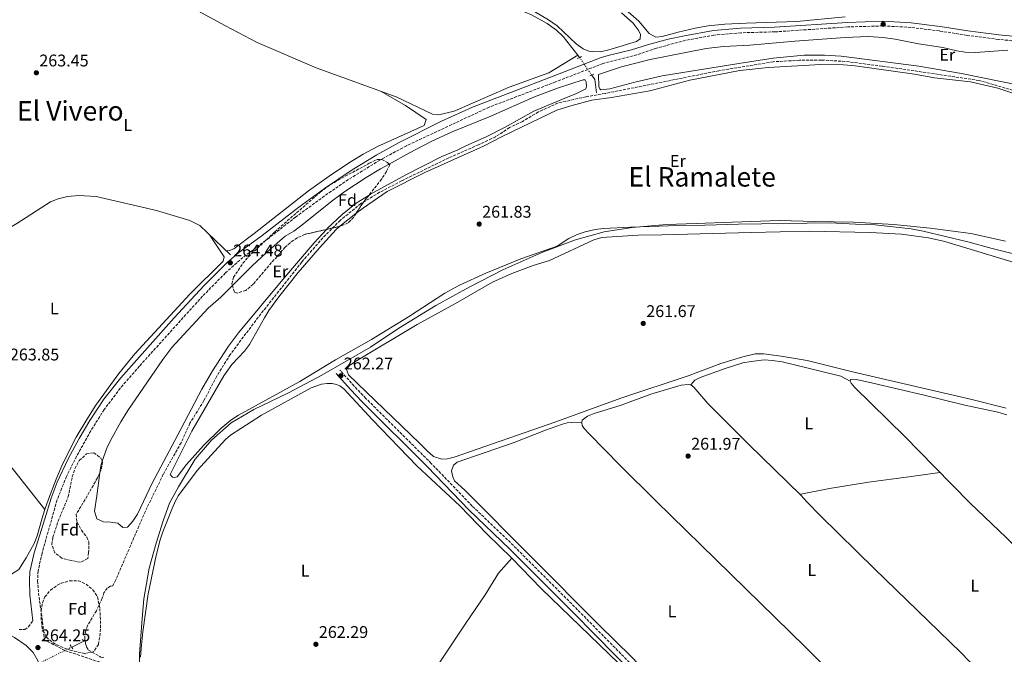
# Model space of a CAD drawing. Units: metres. Extents: x 608379 to 611856, y 4669124 to 4671490.
# Drawn here: x 610875 to 611457, y 4670587 to 4670962 of the extents above; entities that cross this region are included whole.
import ezdxf
from ezdxf.enums import TextEntityAlignment as Align

# ---------------------------------------------------------------- set-up
doc = ezdxf.new("R2010")
doc.units = ezdxf.units.M
doc.header["$MEASUREMENT"] = 0
for name, pattern in [('DGN Style 2', [1.7399219301090239, 1.043953158065414, -0.6959687720436097]), ('DGN Style 3', [2.435890702152634, 1.739921930109024, -0.6959687720436097]), ('DGN Style 5', [1.217945351076317, 0.5219765790327072, -0.6959687720436097])]:
    doc.linetypes.add(name, pattern=pattern)
for name, color, linetype, lineweight in [('Acequia sin especificar', 4, 'Continuous', 0), ('Acequia sin especificar no vista', 4, 'DGN Style 5', 0), ('Camino', 7, 'DGN Style 3', 0), ('Cota de punto acotado terreno', 7, 'Continuous', 0), ('Etiqueta de uso rústico', 92, 'Continuous', 0), ('Etiqueta de zona arbolada', 92, 'Continuous', 0), ('Límite de municipio', 7, 'Continuous', 0), ('Línea de cambio de uso (parcela vista)', 92, 'Continuous', 0), ('Margen derecho', 7, 'Continuous', 0), ('Pontón-alcantarilla (pasos de agua)', 1, 'DGN Style 2', 0), ('Punto acotado terreno (símbolo)', 7, 'Continuous', 0), ('Texto de Área (paraje) menor', 7, 'Continuous', 0), ('Vaguada', 142, 'DGN Style 3', 13), ('Zona arbolada', 92, 'DGN Style 3', 0)]:
    doc.layers.add(name, color=color, linetype=linetype, lineweight=lineweight)
doc.styles.add('Style-Arial', font='arial.ttf')

# ---------------------------------------------------------------- blocks, each defined once
blk = doc.blocks.new('5PATER')
at = {"layer": 'Punto acotado terreno (símbolo)', "linetype": 'Continuous', "lineweight": 0}
h = blk.add_hatch(color=51, dxfattribs=at)
edge = h.paths.add_edge_path()
edge.add_ellipse((0, 0), major_axis=(-0.1095731443231308, -0.1110710700762829), ratio=0.9994222409660317, start_angle=0, end_angle=360)

msp = doc.modelspace()

# ---------------------------------------------------------------- linework, layer by layer
at = {"layer": 'Acequia sin especificar', "color": 4, "linetype": 'Continuous', "lineweight": 0, "extrusion": (-0.4554412362476031, -0.380574185349144, 0.8048208308506252), "elevation": -2055796.116790508, "flags": 128}
msp.add_lwpolyline([(-3192372.356519828, 2788138.920604835), (-3192371.794455667, 2788138.903756142), (-3192370.713951176, 2788138.78581529)], dxfattribs=at)
at = {"layer": 'Acequia sin especificar', "color": 4, "linetype": 'Continuous', "lineweight": 0, "extrusion": (0.1255726994715297, 0.01466895462539815, 0.9919759669052627), "elevation": 145529.1179406871, "flags": 128}
msp.add_lwpolyline([(4568463.905212268, -1139788.272302539), (4568460.963266049, -1139789.854248314), (4568453.120294672, -1139789.854248314)], dxfattribs=at)
at = {"layer": 'Acequia sin especificar', "color": 4, "linetype": 'Continuous', "lineweight": 0, "extrusion": (-0.005098054751907509, -0.002545780207136398, 0.9999837642886427), "elevation": -14742.82507114301, "flags": 128}
msp.add_lwpolyline([(610907.3865108525, 4670572.42301487), (610899.5363579611, 4670568.503002168)], dxfattribs=at)
at = {"layer": 'Acequia sin especificar', "color": 4, "linetype": 'Continuous', "lineweight": 0}
for points in [[(611225.3099999996, 4671053.449999999, 263.679999999993), (611226.5099999999, 4671052.27, 263.6999999999971), (611225.0599999996, 4671050.699999999, 263.8300000000018), (611214.7599999999, 4671042.66, 263.8300000000018), (611200.4699999997, 4671033.449999999, 263.7599999999948), (611196.8499999996, 4671032.220000001, 263.7599999999948), (611190.1100000005, 4671029.27, 263.5099999999948), (611180.2800000003, 4671029.26, 263.1399999999995), (611179.4600000001, 4671026.58, 263.1399999999995), (611176.9699999997, 4671023.189999999, 263.1399999999995), (611170.1500000004, 4671017.970000001, 263.1399999999995), (611161.6900000004, 4671012.08, 263.0800000000018), (611158.1900000004, 4671007.83, 263.0800000000018), (611155.0999999996, 4671001.49, 263.0800000000018), (611141.0599999996, 4670979.430000001, 263.0800000000018), (611151.6200000001, 4670975.630000001, 263.0200000000041), (611177.79, 4670964.439999999, 263.1399999999995), (611187.1200000001, 4670959.350000001, 263.0200000000041), (611192.75, 4670955.42, 262.8899999999995), (611196.5499999998, 4670951.529999999, 262.8899999999995), (611205.3499999996, 4670940.539999999, 262.6600000000035)], [(610840.8099999996, 4670997.180000001, 263.5899999999965), (610850.1799999997, 4670995.24, 263.3699999999953), (610866.9699999997, 4670994.82, 263.3699999999953), (610881.5800000001, 4670995.460000001, 263.179999999993), (610888.5199999996, 4670995.24, 263.179999999993), (610893.8200000003, 4670994.59, 263.179999999993), (610912.5899999999, 4670989.52, 263.179999999993), (610925.0800000001, 4670986.560000001, 263.179999999993), (610949.29, 4670981.730000001, 263.1199999999953), (610955.0800000001, 4670979.640000001, 263.0599999999977), (610966.4400000004, 4670974.57, 263.0599999999977), (610996.9500000002, 4670957.980000001, 263.0599999999977), (611015.8300000001, 4670948.100000001, 263.1199999999953), (611050.5300000003, 4670933.17, 263.179999999993), (611097.9699999997, 4670915.890000001, 263.25), (611119.4600000001, 4670905.710000001, 263.5599999999977), (611123.1399999997, 4670905.350000001, 263.4900000000052), (611132.1200000001, 4670907.5, 263.3699999999953), (611164.6399999997, 4670921.609999999, 263.1199999999953), (611188.1299999999, 4670930.109999999, 263.179999999993), (611205.3499999996, 4670940.539999999, 262.6600000000035)], [(610772.9000000004, 4670799.08, 264.1100000000006), (610778.6100000005, 4670798.980000001, 264.1100000000006), (610781.3099999996, 4670800.189999999, 264.1100000000006), (610787.6100000005, 4670805.58, 263.9900000000052), (610791.7599999999, 4670806.57, 263.9900000000052), (610796.4600000001, 4670808.430000001, 263.9900000000052), (610828.0099999999, 4670824.07, 263.8000000000029), (610843.0700000003, 4670829.310000001, 263.4900000000052), (610855.6100000005, 4670834.91, 263.3699999999953), (610866.3799999999, 4670837.529999999, 263.25), (610869.2999999998, 4670838.67, 263.25), (610873.7100000001, 4670841.109999999, 263.1199999999953), (610893.5, 4670853.949999999, 263), (610898.1600000003, 4670855.689999999, 262.9400000000023), (610903.6900000004, 4670857.050000001, 262.8699999999953), (610910.2999999998, 4670857.600000001, 262.8699999999953), (610920.4900000002, 4670857.07, 262.8699999999953), (610956.2599999999, 4670848.9, 262.8699999999953), (610975.8799999999, 4670842.980000001, 263), (610981.8099999996, 4670839.869999999, 263), (610999.9900000002, 4670822.58, 263.1199999999953)]]:
    msp.add_polyline3d(points, dxfattribs=at)
at = {"layer": 'Acequia sin especificar no vista', "color": 4, "linetype": 'DGN Style 5', "lineweight": 0, "extrusion": (0.03297130368133801, -0.04768157764232571, 0.9983182660289713), "elevation": -202303.3430052316, "flags": 128}
msp.add_lwpolyline([(3159341.024219055, 3488392.751421065), (3159341.024219055, 3488380.158923298)], dxfattribs=at)
at = {"layer": 'Acequia sin especificar no vista', "color": 4, "linetype": 'DGN Style 5', "lineweight": 0, "extrusion": (-0.005347495945045903, -0.002669987427048503, 0.9999821375675955), "elevation": -15475.33176469046, "flags": 128}
msp.add_lwpolyline([(610898.8057946527, 4670566.228931434), (610870.3651852623, 4670552.028880818)], dxfattribs=at)
at = {"layer": 'Camino', "color": 7, "linetype": 'DGN Style 3', "lineweight": 0}
for points in [[(611500.5799999973, 4670945.32, 264.0899999999965), (611453.8900000011, 4670949.910000001, 263.7200000000012), (611435.4200000018, 4670952.280000003, 263.6600000000035), (611418.9699999986, 4670954.910000001, 263.9700000000011), (611402.1099999986, 4670957.030000002, 264.2100000000065), (611385.4499999997, 4670957.890000001, 264.2100000000065), (611364.7800000011, 4670957.289999999, 264.3399999999966), (611321.7299999993, 4670954.359999999, 264.4600000000063), (611301.5799999969, 4670953.840000001, 264.5200000000041), (611285.7499999995, 4670952.399999999, 264.7100000000065), (611268.9500000001, 4670949.390000001, 264.8300000000019), (611251.6899999998, 4670944.719999999, 264.8999999999943), (611238.0599999975, 4670940.160000001, 264.7100000000065), (611220.2699999999, 4670935.7, 264.7700000000041), (611191.9999999994, 4670924.77, 264.3399999999966), (611152.800000001, 4670909.859999999, 264.3999999999942), (611103.9699999989, 4670887.080000003, 264.1499999999943), (611088.3200000004, 4670878.610000002, 264.2100000000065), (611069.6400000011, 4670867.070000002, 264.2799999999988), (611053.5599999989, 4670855.989999999, 264.3399999999966), (611038.4800000003, 4670844.970000001, 264.3399999999966), (611020.9400000009, 4670831.239999998, 264.3399999999966), (611007.3099999985, 4670821.149999999, 264.3999999999942), (610996.9999999999, 4670811.910000001, 264.5200000000041), (610983.449999998, 4670798.210000002, 264.6499999999941), (610946.1400000006, 4670756.870000003, 264.7100000000065), (610934.8500000007, 4670743.870000003, 264.7100000000065), (610925.3199999998, 4670731.180000001, 264.6499999999941), (610917.3500000016, 4670718.59, 264.7700000000041), (610909.0499999999, 4670703.680000002, 264.6499999999941), (610903.0199999994, 4670691.700000001, 264.5899999999966), (610897.4800000007, 4670677.800000003, 264.5899999999966), (610888.5899999992, 4670646.399999999, 264.3399999999966), (610886.249999999, 4670635.930000001, 264.4600000000063), (610885.9899999974, 4670630.059999999, 264.4600000000063), (610886.469999998, 4670622.810000001, 264.3999999999942), (610888.9400000002, 4670605.730000001, 264.2100000000065), (610889.9499999981, 4670595.210000004, 264.1499999999943), (610891.8399999992, 4670594.250000001, 264.0299999999989), (610902.399999998, 4670588.730000001, 262.7799999999988), (610924.4499999981, 4670581.489999998, 262.0399999999936)], [(611498.4899999973, 4670550.9, 262.5200000000042), (611399.6499999977, 4670543.79, 262.8899999999995), (611369.7800000012, 4670541.080000003, 262.820000000007), (611348.5599999981, 4670538.730000001, 262.7500000000001), (611338.6899999997, 4670537.16, 262.7100000000066), (611318.5700000009, 4670533.07, 262.6399999999996), (611313.7499999997, 4670531.81, 262.6300000000047), (611308.269999999, 4670529.850000001, 262.6399999999996), (611304.8200000002, 4670527.800000002, 262.7700000000041), (611296.9099999998, 4670525.800000001, 262.8300000000017), (611292.8500000007, 4670525.820000002, 263.1399999999995), (611289.899999998, 4670527.100000002, 263.0099999999949), (611286.5199999984, 4670530.100000001, 263.0099999999949), (611266.5599999982, 4670550.560000001, 262.6900000000023), (611205.0700000006, 4670612.980000002, 262.6399999999996), (611167.2100000011, 4670650.899999999, 262.3899999999995), (611142.9100000003, 4670674.190000002, 262.5200000000042), (611118.6400000007, 4670699.41, 262.4499999999972), (611079.980000001, 4670737.820000002, 262.729999999996), (611073.0900000001, 4670745.059999999, 262.6699999999983), (611064.5899999995, 4670754.55, 262.270000000004)], [(610875.0399999995, 4670601.260000004, 263.3999999999942), (610878.3799999988, 4670601.320000002, 263.5800000000018), (610880.6299999974, 4670602.820000002, 264.020000000004), (610883.0700000006, 4670606.410000001, 264.2299999999959)]]:
    msp.add_polyline3d(points, dxfattribs=at)
at = {"layer": 'Límite de municipio', "color": 7, "linetype": 'Continuous', "lineweight": 0}
msp.add_polyline3d([(611458.0100000016, 4670830.780000002, 261.19), (611437.5899999999, 4670835.170000002, 260.92), (611413.5, 4670838.430000001, 261.01), (611391.9899999984, 4670840.5, 261.12), (611368.3000000007, 4670841.989999998, 261.49), (611345.2699999996, 4670842.34, 261.5), (611324.4100000003, 4670842.850000001, 261.68), (611296.6900000013, 4670841.980000001, 261.82), (611275.1600000003, 4670841.210000001, 261.5300000000001), (611257.6400000006, 4670840.460000001, 261.9), (611237.3200000003, 4670838.699999999, 262.5), (611220.9299999997, 4670836.149999999, 261.8), (611203.9499999993, 4670831.399999999, 261.67), (611184, 4670823.920000002, 261.82), (611160.9400000013, 4670813.850000001, 261.56), (611141.5300000012, 4670803.730000001, 261.46), (611121.2899999992, 4670792.730000001, 261.52), (611099.5500000007, 4670779.350000001, 261.36), (611082.7699999996, 4670768, 261.35), (611053.9600000009, 4670751.550000001, 261.63), (611034.25, 4670741.170000002, 261.64), (611013.7300000006, 4670731.230000001, 261.49), (611000.4499999993, 4670723.34, 261.54), (610988.6700000018, 4670713.120000001, 261.7200000000001), (610979.1600000003, 4670701.890000001, 261.8), (610969.1499999985, 4670685.52, 261.87), (610963.9600000009, 4670675.960000001, 261.9100000000001), (610960.2300000006, 4670665.469999999, 261.94), (610956.0599999987, 4670652.34, 261.96), (610951.9499999993, 4670637.469999999, 261.96), (610948.7100000009, 4670619.330000003, 261.98), (610947.75, 4670607.760000002, 261.99), (610946.2800000012, 4670586.63, 262), (610946.25, 4670574.32, 262.11)], dxfattribs=at)
at = {"layer": 'Línea de cambio de uso (parcela vista)', "color": 92, "linetype": 'Continuous', "lineweight": 0, "extrusion": (-0.178858903252109, 0.2354743923877391, 0.955280745779521), "elevation": 990818.28754191, "flags": 128}
msp.add_lwpolyline([(-3311836.537124751, -3200024.734473955), (-3311836.923448854, -3200024.768291974), (-3311848.877886585, -3200024.860276985)], dxfattribs=at)
at = {"layer": 'Línea de cambio de uso (parcela vista)', "color": 92, "linetype": 'Continuous', "lineweight": 0, "extrusion": (0.3463858338825243, 0.2749629869711633, 0.8968902998033841), "elevation": 1496102.608130792, "flags": 128}
msp.add_lwpolyline([(3278399.849236853, -3033502.395135131), (3278463.385578102, -3033502.375427466), (3278523.386053637, -3033501.807236461), (3278568.128315075, -3033502.643861492)], dxfattribs=at)
at = {"layer": 'Línea de cambio de uso (parcela vista)', "color": 92, "linetype": 'Continuous', "lineweight": 0, "extrusion": (-0.05463146415536467, 0.01144381723902113, 0.9984410058542472), "elevation": 20336.41255588405, "flags": 128}
msp.add_lwpolyline([(-4696728.123923826, -359080.2816937681), (-4696732.268792543, -359080.6167160545), (-4696735.131588371, -359080.2440709446)], dxfattribs=at)
at = {"layer": 'Línea de cambio de uso (parcela vista)', "color": 92, "linetype": 'Continuous', "lineweight": 0}
for points in [[(611218.7100000001, 4670942.609999999, 262.9700000000012), (611213.7100000001, 4670942.680000001, 262.9700000000012), (611211.7599999999, 4670942.99, 262.9700000000012), (611208.4800000006, 4670944.41, 262.8099999999977), (611204.3600000005, 4670947.24, 262.820000000007), (611193.0099999999, 4670957.949999999, 262.7400000000052), (611187.8799999999, 4670961.539999999, 262.7400000000052), (611179.2100000001, 4670966.52, 262.7400000000052)], [(611233.5199999996, 4670967.630000001, 263.6699999999983), (611241.2400000002, 4670960.76, 263.7299999999959), (611247.4000000004, 4670953.34, 263.820000000007), (611251.3099999996, 4670951.289999999, 263.820000000007), (611255.2000000002, 4670951.539999999, 263.75), (611264.5099999999, 4670954.140000001, 263.5099999999948), (611274.5999999996, 4670956.600000001, 263.5099999999948), (611282.2999999998, 4670957.859999999, 263.5099999999948), (611292.25, 4670958.92, 263.570000000007), (611304.8300000001, 4670959.600000001, 263.570000000007), (611334.6299999999, 4670960.550000001, 263.3800000000047), (611363.25, 4670963.210000001, 262.2599999999948)], [(611231.0599999996, 4670965.630000001, 262.8899999999995), (611237.9100000003, 4670959.550000001, 262.6600000000035), (611241.0300000003, 4670955.619999999, 262.7400000000052), (611242.3499999996, 4670953.08, 262.6600000000035), (611242.0999999996, 4670950.15, 262.8099999999977), (611239.9800000006, 4670948.58, 262.8899999999995), (611223.5700000003, 4670943.730000001, 262.9700000000012), (611218.7100000001, 4670942.609999999, 262.9700000000012)], [(611467.9199999999, 4670922.529999999, 260.6699999999983), (611431.9500000002, 4670929.859999999, 260.5), (611406.8499999996, 4670934.09, 260.929999999993), (611360.9800000006, 4670940.029999999, 260.929999999993), (611351, 4670940.66, 261.0599999999977), (611339.1399999997, 4670940.52, 261.1100000000006), (611320.6600000003, 4670938.82, 261.5399999999936), (611300.3700000001, 4670935.58, 261.3699999999953), (611255.2100000001, 4670928.32, 261.6399999999995), (611238.9000000004, 4670924.600000001, 261.5800000000018), (611224.2000000002, 4670920.699999999, 262.0599999999977), (611218.9199999999, 4670920.050000001, 262.0599999999977), (611218.2100000001, 4670920.640000001, 262.0599999999977), (611217.7400000002, 4670922.060000001, 262.0599999999977), (611217.4600000001, 4670929.100000001, 262.0200000000041), (611231.0899999999, 4670933.619999999, 262), (611248.1200000001, 4670938.130000001, 262.0800000000018), (611281.1799999997, 4670944.51, 262.1600000000035), (611291.29, 4670945.710000001, 262.179999999993), (611307, 4670946.560000001, 262.1999999999971), (611333.4600000001, 4670948.859999999, 261.8000000000029), (611363.2400000002, 4670951.09, 261.7200000000012), (611376.8200000003, 4670951.57, 261.3399999999965), (611385.7400000002, 4670951.109999999, 261.1900000000023), (611392.9299999997, 4670950.08, 261.1100000000006), (611406.5700000003, 4670947.27, 260.9199999999983), (611421, 4670945.109999999, 260.4799999999959), (611429.3499999996, 4670943.100000001, 260.4499999999971), (611434.2999999998, 4670942.380000001, 260.4799999999959), (611440.2400000002, 4670942.25, 260.5500000000029)], [(611440.2400000002, 4670942.25, 260.5500000000029), (611459.3600000005, 4670943.640000001, 260.6900000000023)], [(611074.1164999995, 4670846.9608, 261.1628000000055), (611078.5499999998, 4670850.380000001, 261.1499999999942), (611092.5899999999, 4670860.060000001, 261.1900000000023), (611114.8600000005, 4670871.310000001, 261.570000000007), (611149.5300000003, 4670886.800000001, 261.5899999999965), (611160.5999999996, 4670892.52, 261.5899999999965), (611188.3600000005, 4670906, 261.5099999999948), (611192.9199999999, 4670908.050000001, 261.4199999999983), (611201.1900000004, 4670910.730000001, 261.3899999999995), (611213.6200000001, 4670913.949999999, 261.3899999999995), (611225.2100000001, 4670915.52, 261.3500000000058), (611247.8899999997, 4670919.560000001, 261.429999999993), (611271.4800000006, 4670925.76, 261.429999999993), (611300.9600000001, 4670931.539999999, 261.679999999993), (611317.75, 4670933.300000001, 261.5899999999965), (611348.8200000003, 4670935.16, 261.75), (611362.2300000006, 4670934.880000001, 261.6699999999983), (611369.2300000006, 4670934.279999999, 261.6300000000047), (611404.29, 4670929.41, 261.3500000000058), (611416, 4670927.189999999, 261.3500000000058), (611437.3300000001, 4670924.82, 261.070000000007), (611453.4199999999, 4670921.180000001, 261.070000000007), (611469.9900000002, 4670915.640000001, 261.1900000000023)], [(611093.6688999999, 4670876.224099999, 261.5299999999988), (611105.7000000002, 4670882.859999999, 261.5299999999988), (611118.9500000002, 4670889.880000001, 262.070000000007), (611130.9400000004, 4670895.279999999, 262.1100000000006), (611153.8200000003, 4670904.49, 262.0399999999936), (611179.6699999999, 4670916.060000001, 262.1199999999953), (611193.75, 4670921.24, 262.0599999999977), (611208.3700000001, 4670926.09, 262.0399999999936), (611209.5199999996, 4670926.109999999, 262.1600000000035), (611210.2400000002, 4670924.859999999, 262.1600000000035), (611210.4800000006, 4670922.350000001, 262.1600000000035), (611210.0199999996, 4670920.74, 262.0800000000018), (611204.1299999999, 4670917.680000001, 262.0800000000018), (611198.5599999996, 4670915.609999999, 261.9600000000065), (611179.29, 4670907.529999999, 261.9600000000065), (611162.2699999996, 4670898.050000001, 261.7200000000012), (611151.0700000003, 4670892.359999999, 261.7899999999936), (611139.0599999996, 4670887.109999999, 262), (611134.0300000003, 4670884.560000001, 261.9600000000065), (611124.9800000006, 4670880.699999999, 261.8399999999965), (611103.5999999996, 4670869.880000001, 261.4799999999959), (611082.6399999997, 4670858.439999999, 261.4400000000023), (611081.8755000001, 4670857.959799999, 261.4336999999941)], [(610997.4000000004, 4670825.039999999, 263.1000000000058), (610999.3300000001, 4670825.289999999, 263.1000000000058), (611001.9400000004, 4670826.130000001, 263.1000000000058), (611013.9600000001, 4670835.15, 263.2700000000041), (611046.0300000003, 4670860.5, 263.4199999999983), (611058.25, 4670869.189999999, 263.4199999999983), (611069.7699999996, 4670876.869999999, 263.3899999999995), (611078.3300000001, 4670882.039999999, 263.3000000000029), (611086.9299999997, 4670886.640000001, 263.2899999999936), (611114.3499999996, 4670899.02, 263.7899999999936), (611115.6399999997, 4670902.529999999, 263.8500000000058), (611103.4299999997, 4670910.84, 263.8699999999953), (611089.0199999996, 4670919.15, 263.2299999999959)], [(611001.1180999996, 4670804.4639, 261.8205000000016), (611012.7699999996, 4670816.039999999, 261.7700000000041), (611021.0199999996, 4670823.730000001, 261.7100000000065), (611032.3200000003, 4670833.57, 261.679999999993), (611037.3499999996, 4670836.600000001, 261.7200000000012), (611041.3700000001, 4670839.560000001, 261.7200000000012), (611060.9199999999, 4670855.180000001, 261.6699999999983), (611067.6399999997, 4670860.07, 261.6399999999995), (611080.1699999999, 4670868.33, 261.5800000000018), (611088.7300000006, 4670873.5, 261.5299999999988), (611093.6688999999, 4670876.224099999, 261.5299999999988)], [(611081.8755000001, 4670857.959799999, 261.4336999999941), (611074.1699999999, 4670853.119999999, 261.3699999999953), (611065.9600000001, 4670846.460000001, 261.2599999999948), (611057.3099999996, 4670838.380000001, 261.2100000000065), (611056.6278999997, 4670837.630899999, 261.2065000000002)], [(611466.7199999997, 4670822.310000001, 261.5399999999936), (611450.2199999997, 4670826.33, 260.9799999999959), (611435.75, 4670830.279999999, 260.8899999999995), (611409.4299999997, 4670836.66, 261.0200000000041), (611402.2999999998, 4670837.91, 260.9799999999959), (611381.0099999999, 4670840.449999999, 261.2599999999948), (611369.4500000002, 4670840.720000001, 261.5), (611354.4699999997, 4670841.550000001, 261.4199999999983), (611300.2300000006, 4670840.82, 261.8999999999942), (611280.25, 4670840.130000001, 261.4600000000065), (611264.6600000003, 4670840.060000001, 261.6900000000023), (611236.3499999996, 4670838.939999999, 262.570000000007), (611220.4400000004, 4670838.230000001, 262.1699999999983), (611215.4900000002, 4670837.630000001, 262.1199999999953), (611209.54, 4670836.24, 262.0599999999977), (611204.79, 4670834.630000001, 262.0200000000041), (611199.8799999999, 4670832.369999999, 261.9799999999959), (611192.9900000002, 4670827.850000001, 261.820000000007), (611171.6100000005, 4670820.359999999, 262.0099999999948), (611150.9100000003, 4670811.850000001, 261.6699999999983), (611135.4100000003, 4670804.76, 261.7899999999936), (611126.6500000004, 4670799.92, 261.8600000000006), (611105.1299999999, 4670786.100000001, 261.7200000000012), (611083.3600000005, 4670772.609999999, 261.4600000000065), (611062, 4670760.619999999, 261.3800000000047), (611041, 4670747.779999999, 261.4199999999983), (611004.7800000003, 4670727.859999999, 261.3399999999965), (611000.1600000003, 4670724.890000001, 261.4400000000023), (610994.2100000001, 4670719.949999999, 261.6199999999953), (610984.0499999998, 4670709.980000001, 261.6999999999971), (610974, 4670698.84, 261.7700000000041), (610968.5199999996, 4670691.51, 261.6999999999971), (610966.8700000001, 4670691.02, 261.7400000000052), (610965.6299999999, 4670691.220000001, 261.6999999999971), (610964.3799999999, 4670692.850000001, 261.8300000000018), (610977.1299999999, 4670718.52, 261.75), (610996.04, 4670751.08, 261.9100000000035), (611000.7000000002, 4670757.76, 261.75), (611008.2300000006, 4670765.77, 261.7899999999936), (611011.2699999996, 4670769.730000001, 261.7100000000065), (611019.9900000002, 4670785.49, 261.6699999999983), (611022.6600000003, 4670789.77, 261.6300000000047), (611028.5800000001, 4670797.83, 261.6300000000047), (611039.9699999997, 4670812.16, 261.4700000000012), (611052.4900000002, 4670826.84, 261.429999999993), (611062.3399999999, 4670837.58, 261.2700000000041), (611064.3618999999, 4670839.400599999, 261.1999999999971)], [(610987.5800000001, 4670834.380000001, 263.7899999999936), (610996.1600000003, 4670821.480000001, 263.8699999999953), (610995.5700000003, 4670818.980000001, 264.0599999999977), (610976.0300000003, 4670799.380000001, 264.3099999999977), (610943.4100000003, 4670764.119999999, 264.3099999999977), (610933.9100000003, 4670752.529999999, 264.3099999999977), (610920.4500000002, 4670733.76, 264.179999999993), (610915.0300000003, 4670725.359999999, 264.179999999993), (610908.8499999996, 4670714.970000001, 264.179999999993), (610900.8300000001, 4670699.26, 264.179999999993), (610896.8600000005, 4670690.09, 264.179999999993), (610892.3399999999, 4670678.199999999, 264.1399999999995), (610890.3097999999, 4670672.1501, 264.129700000005)], [(611056.6278999997, 4670837.630899999, 261.2065000000002), (611049.4699999997, 4670829.77, 261.1699999999983), (611030.9500000002, 4670808.02, 261.0500000000029), (611004.6399999997, 4670776.640000001, 261.5599999999977), (610998.7199999997, 4670768.58, 261.5599999999977), (610989.2699999996, 4670754.02, 261.6600000000035), (610983.0300000003, 4670743.350000001, 261.7400000000052), (610968.9100000003, 4670716.380000001, 262), (610953.6799999997, 4670687.800000001, 261.8699999999953), (610944.9699999997, 4670669.350000001, 261.3999999999942), (610942.3300000001, 4670665.310000001, 261.3999999999942), (610939.1699999999, 4670661.810000001, 261.4799999999959), (610936.3099999996, 4670661.600000001, 261.5599999999977), (610933.3399999999, 4670664.109999999, 261.5200000000041), (610929.1200000001, 4670664.75, 261.4400000000023), (610924.8300000001, 4670664.850000001, 261.4799999999959), (610920.9600000001, 4670666.76, 261.5200000000041), (610919.5199999996, 4670671.230000001, 261.6000000000058), (610921.04, 4670680.32, 261.9199999999983), (610922.7476000005, 4670693.8046, 261.858699999997)], [(611458.3799999999, 4670731.99, 261.1600000000035), (611438.0800000001, 4670737.230000001, 261.1000000000058), (611399.8799999999, 4670746.01, 260.7599999999948), (611368.4199999999, 4670753.220000001, 261.1600000000035), (611340.7999999998, 4670760.279999999, 261.2400000000052), (611325.5, 4670762.75, 261.9600000000065), (611315.0599999996, 4670764.199999999, 261.6399999999995), (611310.04, 4670764.199999999, 261.6900000000023), (611302.8300000001, 4670762.369999999, 261.8000000000029), (611289.79, 4670758.390000001, 261.8600000000006), (611271.0499999998, 4670751.41, 261.8099999999977), (611230.7000000002, 4670737.930000001, 261.5599999999977), (611192.2400000002, 4670724.029999999, 261.3999999999942), (611132.2199999997, 4670703.16, 261.3999999999942), (611128.2599999999, 4670702.09, 261.5599999999977), (611124.9100000003, 4670701.970000001, 261.5599999999977), (611120.0599999996, 4670703.539999999, 261.5599999999977), (611116.2999999998, 4670706.859999999, 261.7299999999959), (611111.6500000004, 4670711.350000001, 261.9600000000065), (611069.7199999997, 4670751.77, 261.0800000000018), (611068.5999999996, 4670754.810000001, 261.2400000000052), (611070.2199999997, 4670757.310000001, 261.2400000000052), (611073.4000000004, 4670759.350000001, 261.320000000007), (611110.3300000001, 4670781.439999999, 261.0800000000018), (611133.0599999996, 4670793.83, 261.1600000000035), (611154.8300000001, 4670806.449999999, 261.0800000000018), (611166.1900000004, 4670811.699999999, 261.0800000000018), (611178.8899999997, 4670816.25, 260.9199999999983), (611188.4299999997, 4670819.289999999, 261.1300000000047), (611214.6900000004, 4670831.529999999, 261.1600000000035), (611219.5300000003, 4670832.800000001, 261.1600000000035), (611240.8099999996, 4670834.210000001, 261.1600000000035), (611254.9199999999, 4670834.369999999, 261.1600000000035), (611307.75, 4670835.9, 261.4799999999959), (611342.0499999998, 4670836.67, 261.3399999999965), (611378.0300000003, 4670835.91, 261.0800000000018), (611396.4900000002, 4670834.84, 260.8899999999995), (611412.5099999999, 4670832.600000001, 260.8000000000029), (611422.2800000003, 4670830.49, 261.0500000000029), (611478.79, 4670813.449999999, 261)], [(610924.2210999997, 4670700.6557, 261.8607999999949), (610926.9199999999, 4670708.390000001, 261.9199999999983), (610929.04, 4670712.91, 261.8600000000006), (610935.0999999996, 4670723.939999999, 261.7200000000012), (610939.2699999996, 4670730.680000001, 261.679999999993), (610959.9199999999, 4670760.880000001, 261.7599999999948), (610965.3300000001, 4670767.83, 261.7599999999948), (610986.8200000003, 4670791.100000001, 261.9600000000065), (610994.3200000003, 4670797.710000001, 261.8500000000058), (611001.1180999996, 4670804.4639, 261.8205000000016)], [(611272, 4670745.82, 262.4600000000065), (611274.4400000004, 4670748.630000001, 262.4199999999983), (611277.6699999999, 4670750.140000001, 262.3800000000047), (611292.4100000003, 4670755.51, 262.2200000000012), (611302.8499999996, 4670758.77, 262.3000000000029), (611307.7599999999, 4670759.689999999, 262.3000000000029), (611315.4199999999, 4670760.539999999, 262.3399999999965), (611320.4100000003, 4670760.27, 262.4100000000035), (611326.0499999998, 4670759.350000001, 262.4199999999983), (611340.6399999997, 4670755.970000001, 262.3399999999965), (611360.6299999999, 4670751.01, 262.0099999999948), (611366.3099999996, 4670748.09, 261.9100000000035)], [(610946.79, 4670585.01, 262), (610947.1500000004, 4670589.980000001, 262), (610948.1799999997, 4670599.930000001, 262), (610951.2199999997, 4670622.32, 262), (610956.0300000003, 4670645.01, 262), (610958.4400000004, 4670654.25, 262), (610960.0099999999, 4670659, 262), (610965.4500000002, 4670672.74, 262), (610967.4500000002, 4670677.34, 262), (610969.1600000003, 4670680.369999999, 262), (610980.2199999997, 4670695.24, 262), (610996.9600000001, 4670713.470000001, 262), (611000.0099999999, 4670716.15, 262), (611018.2300000006, 4670727.859999999, 262), (611047.6299999999, 4670744.039999999, 261.9199999999983), (611053.7199999997, 4670746.17, 261.9199999999983), (611057.1900000004, 4670746.65, 261.9199999999983), (611060.1299999999, 4670746.59, 261.9199999999983), (611062.5800000001, 4670746.109999999, 261.9199999999983), (611064.6699999999, 4670745.289999999, 261.9199999999983), (611066.9500000002, 4670743.529999999, 261.9199999999983), (611083.8700000001, 4670725.130000001, 261.9199999999983), (611110.1299999999, 4670698.060000001, 261.9199999999983), (611135.5, 4670674.369999999, 261.9199999999983), (611151.6299999999, 4670657.66, 261.9199999999983), (611166.1900000004, 4670643.51, 261.9199999999983)], [(611207.54, 4670723.359999999, 262.4199999999983), (611207.7999999998, 4670724.880000001, 262.4199999999983), (611210.9299999997, 4670727.25, 262.4199999999983), (611214.9800000006, 4670728.82, 262.4199999999983), (611230.8099999996, 4670733.850000001, 262.4199999999983), (611248.3600000005, 4670740.220000001, 262.4199999999983), (611266.4199999999, 4670745.710000001, 262.4600000000065), (611270.5800000001, 4670746.029999999, 262.4600000000065), (611272, 4670745.82, 262.4600000000065)], [(611272, 4670745.82, 262.4600000000065), (611273.8700000001, 4670744.439999999, 262.5399999999936), (611282.1900000004, 4670734.720000001, 262.5800000000018), (611306.1100000005, 4670710.689999999, 262.75), (611337.0099999999, 4670680.59, 262.2599999999948)], [(611366.3099999996, 4670748.09, 261.9100000000035), (611366.5099999999, 4670748.970000001, 261.8699999999953), (611367.5599999996, 4670749.25, 261.8699999999953), (611369.8899999997, 4670748.99, 261.8699999999953), (611379.6600000003, 4670746.84, 261.7599999999948), (611409.9000000004, 4670739.710000001, 261.4700000000012), (611433.9800000006, 4670733.869999999, 261.9100000000035), (611453.5199999996, 4670729.619999999, 261.7899999999936), (611458.8200000003, 4670728.15, 261.7700000000041)], [(611555.6799999997, 4670558.119999999, 261.9100000000035), (611545.7100000001, 4670568.390000001, 261.9100000000035), (611523.0199999996, 4670590.449999999, 261.7899999999936), (611509.1100000005, 4670604.83, 261.7899999999936), (611485.5300000003, 4670628.07, 261.7899999999936), (611458.4299999997, 4670655.710000001, 261.7899999999936), (611437.1299999999, 4670676, 261.7899999999936), (611416.0099999999, 4670697.310000001, 261.9799999999959), (611398.5800000001, 4670715.359999999, 261.8899999999995), (611368.8200000003, 4670744.4, 261.8699999999953), (611366.7300000006, 4670746.800000001, 261.9100000000035), (611366.3099999996, 4670748.09, 261.9100000000035)], [(611307.5199999996, 4670532, 262.7799999999988), (611289.2199999997, 4670534.689999999, 262.7799999999988), (611286.8200000003, 4670535.619999999, 262.7799999999988), (611283.54, 4670538.210000001, 262.7799999999988), (611272.6100000005, 4670548.480000001, 262.5500000000029), (611255.4100000003, 4670565.800000001, 262.6199999999953), (611237.1100000005, 4670585.02, 262.4600000000065), (611217.7000000002, 4670604, 262.3000000000029), (611138.5199999996, 4670683.529999999, 262.3800000000047), (611132.3399999999, 4670689.16, 262.3000000000029), (611131.2999999998, 4670691.51, 262.2200000000012), (611130.5599999996, 4670694.930000001, 262.2200000000012), (611131.8399999999, 4670698.380000001, 262.2200000000012), (611133.9100000003, 4670700.189999999, 262.2200000000012), (611167.5800000001, 4670711.850000001, 262.5399999999936), (611186.2199999997, 4670719.09, 262.5099999999948), (611196.2800000003, 4670722.57, 262.5), (611198.9100000003, 4670723.300000001, 262.4199999999983), (611201.2599999999, 4670723.529999999, 262.4199999999983), (611207.54, 4670723.359999999, 262.4199999999983)], [(611390.8099999996, 4670544.84, 262.4600000000065), (611382.6100000005, 4670550.380000001, 262.4600000000065), (611374.8600000005, 4670556.720000001, 262.4600000000065), (611368.0300000003, 4670562.880000001, 262.4600000000065), (611339.6600000003, 4670591.08, 262.3500000000058), (611251.5899999999, 4670677.109999999, 262.5), (611230.2800000003, 4670698.220000001, 262.2400000000052), (611211.8899999997, 4670716.84, 262.4199999999983), (611209.0099999999, 4670719.99, 262.4199999999983), (611207.8799999999, 4670721.730000001, 262.4199999999983), (611207.54, 4670723.359999999, 262.4199999999983)], [(611337.0099999999, 4670680.59, 262.2599999999948), (611337.0700000003, 4670681.25, 262.1100000000006), (611354.0899999999, 4670684.49, 261.9100000000035), (611377.04, 4670688.33, 261.9900000000052), (611400.9299999997, 4670691.390000001, 262.2599999999948), (611419.2100000001, 4670694.07, 261.9499999999971)], [(611475.25, 4670552.09, 262.1300000000047), (611464.1699999999, 4670556.350000001, 262.3399999999965), (611460.0800000001, 4670559.380000001, 262.3300000000018), (611452.5899999999, 4670565.939999999, 262.0299999999988), (611431.6100000005, 4670587.66, 261.9400000000023), (611380.54, 4670637.109999999, 261.7599999999948), (611348.7999999998, 4670668.529999999, 262.1999999999971), (611340.6100000005, 4670676.689999999, 262.3800000000047), (611337.0099999999, 4670680.59, 262.2599999999948)], [(610890.3097999999, 4670672.1501, 264.129700000005), (610888.3799999999, 4670666.4, 264.1199999999953), (610885.79, 4670656.689999999, 264.0599999999977), (610883.8899999997, 4670652.09, 264.0599999999977), (610879.2699999996, 4670643.67, 264.1199999999953), (610874.79, 4670636.730000001, 264.0599999999977), (610870.6200000001, 4670634.02, 264.179999999993), (610853.1399999997, 4670626.529999999, 264.2200000000012)], [(611166.1900000004, 4670643.51, 261.9199999999983), (611183.5300000003, 4670625.51, 261.9199999999983), (611229.5099999999, 4670581.210000001, 262.2400000000052), (611274.79, 4670533.66, 262.2400000000052), (611281.8799999999, 4670526.600000001, 262.2400000000052), (611284.5899999999, 4670523.15, 262.2400000000052), (611285.3799999999, 4670519.82, 262.2400000000052), (611284.3200000003, 4670500.07, 262.2400000000052), (611284.8300000001, 4670476.600000001, 262.6399999999995), (611284.9500000002, 4670443.380000001, 262.9900000000052), (611285.6100000005, 4670425.810000001, 263.0399999999936), (611285.4600000001, 4670423.25, 263.0399999999936), (611284.9100000003, 4670421.82, 263.0399999999936), (611283.6600000003, 4670421.539999999, 263.0399999999936), (611281.7699999996, 4670422.180000001, 263.0399999999936), (611268.5800000001, 4670428.42, 263.0399999999936), (611213.7699999996, 4670452.52, 262.8300000000018), (611188.7800000003, 4670463.880000001, 262.6399999999995), (611124.0800000001, 4670495.550000001, 262.6300000000047), (611080.1924999999, 4670517.273600001, 262.4275000000052)], [(611080.1924999999, 4670517.273600001, 262.429999999993), (611098.5499999998, 4670544.140000001, 262.5200000000041), (611139.1699999999, 4670605.09, 262.429999999993), (611150.5700000003, 4670621.76, 262.5099999999948), (611158.2999999998, 4670634.65, 262.3600000000006), (611166.1900000004, 4670643.51, 261.9199999999983)]]:
    msp.add_polyline3d(points, dxfattribs=at)
at = {"layer": 'Margen derecho', "color": 7, "linetype": 'Continuous', "lineweight": 0}
for points in [[(610883.0700000006, 4670606.410000001, 264.2299999999959), (610881.440000001, 4670621.680000001, 264.3999999999942), (610881.0799999967, 4670630.340000001, 264.4600000000063), (610881.4699999979, 4670635.300000001, 264.4700000000012), (610883.9600000001, 4670646.57, 264.3399999999966), (610890.2399999987, 4670666.610000002, 264.4900000000052), (610894.0100000016, 4670678.969999999, 264.5899999999966), (610897.5199999987, 4670688.340000002, 264.5800000000017), (610904.109999998, 4670702.160000001, 264.6300000000047), (610910.6099999979, 4670714.16, 264.7200000000011), (610916.769999998, 4670724.75, 264.75), (610925.1799999991, 4670737.360000002, 264.6600000000035), (610935.2399999974, 4670749.970000001, 264.7100000000065), (610966.749999999, 4670785.359999999, 264.6900000000024), (610984.2199999992, 4670804.350000001, 264.6300000000047), (610998.1000000018, 4670818.02, 264.479999999996), (611004.9899999985, 4670823.99, 264.3999999999942), (611018.7300000003, 4670834.149999999, 264.3399999999966), (611040.2799999998, 4670850.88, 264.3399999999966), (611055.5300000004, 4670861.86, 264.3300000000018), (611071.829999997, 4670872.870000001, 264.2599999999948), (611086.480000001, 4670881.77, 264.2100000000065), (611099.6399999994, 4670888.969999999, 264.1600000000034), (611124.7199999981, 4670901.52, 264.2299999999959), (611142.9200000014, 4670909.800000001, 264.3600000000007), (611190.6900000017, 4670928.180000001, 264.3399999999966), (611219.159999999, 4670939.190000001, 264.7700000000041), (611223.9299999989, 4670940.649999999, 264.7700000000041), (611237.0300000015, 4670943.680000001, 264.7100000000065), (611246.4899999986, 4670946.780000002, 264.8699999999954), (611258.760000002, 4670949.960000004, 264.8699999999954), (611268.3500000008, 4670952.030000002, 264.8300000000019), (611285.3899999997, 4670955.080000004, 264.7100000000065), (611301.4299999994, 4670956.530000002, 264.5200000000041), (611321.6099999985, 4670957.050000001, 264.4600000000063), (611364.6499999971, 4670959.989999999, 264.3399999999966), (611385.480000001, 4670960.590000001, 264.2100000000065), (611402.3399999988, 4670959.719999999, 264.2100000000065), (611419.3500000008, 4670957.580000003, 263.9700000000011), (611435.8099999984, 4670954.949999999, 263.6600000000035), (611454.1999999996, 4670952.590000001, 263.7200000000012), (611501.0100000009, 4670947.989999999, 264.0899999999965)], [(611292.0700000006, 4670520.940000002, 262.9499999999971), (611288.2499999985, 4670524.520000001, 263.0099999999949), (611284.4299999987, 4670527.910000001, 263.0099999999949), (611264.3999999991, 4670548.45, 262.6900000000023), (611202.9299999994, 4670610.850000002, 262.6399999999996), (611165.0900000001, 4670648.739999998, 262.3899999999995), (611140.7800000003, 4670672.050000002, 262.5200000000042), (611116.4899999984, 4670697.289999999, 262.4499999999972), (611077.8199999996, 4670735.7, 262.729999999996), (611070.8700000005, 4670743.010000002, 262.6699999999983), (611062.3399999987, 4670752.530000002, 262.270000000004)], [(610728.8099999973, 4670625.080000004, 264.2499999999999), (610741.2100000002, 4670619.260000004, 263.8999999999941), (610762.3799999974, 4670614.000000002, 263.4100000000034), (610788.1700000013, 4670607.960000002, 263.0299999999989), (610813.5699999997, 4670604.969999999, 262.6600000000036), (610835.3099999991, 4670605.590000001, 262.6600000000036), (610851.8299999972, 4670604.320000002, 262.7799999999988), (610865.4299999982, 4670600.420000004, 262.8800000000047), (610872.3299999982, 4670596.609999999, 263.070000000007), (610879.1599999989, 4670591.920000004, 263.8800000000046), (610883.3900000001, 4670587.66, 264.2499999999999), (610886.3299999972, 4670582.670000004, 264.5399999999936), (610889.7499999992, 4670555.210000002, 264.949999999997), (610894.719999998, 4670489.670000002, 265.1900000000023), (610894.4499999997, 4670479.670000002, 265.2200000000012), (610893.5100000009, 4670468.440000002, 265.2299999999959), (610891.2199999979, 4670456.800000001, 265.2299999999959), (610888.4299999982, 4670448.45, 265.2400000000052), (610884.2399999973, 4670439.370000001, 265.2899999999937), (610877.8899999993, 4670428.289999999, 265.3800000000047), (610858.1700000005, 4670399.970000001, 265.5800000000017), (610844.3900000006, 4670380.750000001, 265.6300000000046)]]:
    msp.add_polyline3d(points, dxfattribs=at)
at = {"layer": 'Pontón-alcantarilla (pasos de agua)', "color": 1, "linetype": 'DGN Style 2', "lineweight": 0, "flags": 128}
for points, elevation in [([(611204.8899999997, 4670938.539999999), (611207.6699999999, 4670939.84)], 262.8899999999995), ([(611212.2800000003, 4670928.390000001), (611214.6500000004, 4670929.34)], 262.7100000000065), ([(610905.1799999997, 4670592.15), (610907.0800000001, 4670589.67)], 262.7799999999988)]:
    msp.add_lwpolyline(points, dxfattribs=dict(at, elevation=elevation))
at = {"layer": 'Vaguada', "color": 142, "linetype": 'DGN Style 3', "lineweight": 13}
for points in [[(611462.5599999996, 4670919.730000001, 260.0399999999936), (611442.5199999996, 4670925.65, 260.0399999999936), (611385.0999999996, 4670934.16, 260.070000000007), (611363.2599999999, 4670936.9, 260.1000000000058), (611349.2300000006, 4670937.730000001, 260.1399999999995), (611336.3399999999, 4670937.560000001, 260.1399999999995), (611320.8799999999, 4670936.710000001, 260.1399999999995), (611288.6399999997, 4670931.380000001, 260.070000000007), (611221.4199999999, 4670917.970000001, 260.6399999999995), (611210.0199999996, 4670916.01, 260.7400000000052), (611193.4699999997, 4670912.32, 260.8699999999953), (611181.9400000004, 4670907.039999999, 260.8699999999953), (611172.5300000003, 4670901.460000001, 260.8699999999953), (611164.9299999997, 4670897.810000001, 260.8699999999953), (611156.5599999996, 4670892.350000001, 260.8699999999953), (611146.6399999997, 4670887.66, 260.8699999999953), (611129.1100000005, 4670879.980000001, 260.8699999999953), (611101.1200000001, 4670866.33, 260.6100000000006), (611088.1200000001, 4670859.560000001, 260.679999999993), (611077.0300000003, 4670852.880000001, 260.679999999993), (611064.8399999999, 4670843, 260.6100000000006), (611054.5199999996, 4670832.680000001, 260.5500000000029), (611042.1100000005, 4670818.359999999, 260.5500000000029), (611016.4000000004, 4670785.810000001, 260.8000000000029), (610999.79, 4670763.699999999, 260.9600000000065), (610991.8600000005, 4670750.949999999, 261.0599999999977), (610984.2699999996, 4670736.57, 261.0899999999965), (610975.9800000006, 4670723.09, 261.0899999999965), (610970.7699999996, 4670711.609999999, 261.0599999999977), (610960.2699999996, 4670692.980000001, 261.5), (610949.6500000004, 4670671.210000001, 261.6000000000058), (610932.1799999997, 4670630.57, 261.6600000000035), (610930.4299999997, 4670627.140000001, 261.7200000000012), (610928.9900000002, 4670626.82, 261.7200000000012), (610927.1500000004, 4670625.779999999, 261.7599999999948), (610925.1299999999, 4670623.029999999, 261.7899999999936), (610924.2199999997, 4670619.789999999, 261.7899999999936), (610920.7300000006, 4670612.359999999, 261.8800000000047), (610915.3600000005, 4670603.439999999, 261.8800000000047), (610914.1900000004, 4670599.859999999, 261.9199999999983), (610913.79, 4670596.710000001, 261.9499999999971), (610913.9900000002, 4670594.82, 261.9600000000065)], [(610913.9900000002, 4670594.82, 261.9600000000065), (610914.2000000002, 4670592.92, 261.9799999999959), (610914.8899999997, 4670591.050000001, 262.0099999999948), (610916.04, 4670589.09, 262.0099999999948), (610923.4100000003, 4670584.949999999, 262.0099999999948), (610925.0999999996, 4670584.710000001, 262.0099999999948)]]:
    msp.add_polyline3d(points, dxfattribs=at)
at = {"layer": 'Zona arbolada', "color": 92, "linetype": 'DGN Style 3', "lineweight": 0, "extrusion": (0.2514058858427946, -0.1917271495404543, 0.9487021559439466), "elevation": -741648.006571206, "flags": 128}
msp.add_lwpolyline([(4084629.54066845, 2226228.865140898), (4084623.474354979, 2226228.993552346), (4084616.089650551, 2226228.337894877)], dxfattribs=at)
at = {"layer": 'Zona arbolada', "color": 92, "linetype": 'DGN Style 3', "lineweight": 0, "extrusion": (-0.00228530243348264, -0.0005229247112017698, 0.9999972519674912), "elevation": -3573.026048701937, "flags": 128}
msp.add_lwpolyline([(611063.3739738066, 4670838.170797369), (611055.6399514956, 4670836.401097127)], dxfattribs=at)
at = {"layer": 'Zona arbolada', "color": 92, "linetype": 'DGN Style 3', "lineweight": 0}
for points in [[(611009.04, 4670801.66, 268.6900000000023), (611004.1299999999, 4670800.01, 269.9499999999971), (611002.3799999999, 4670800.630000001, 270.0800000000018), (611000.8099999996, 4670805.4, 269.8699999999953), (611001.8099999996, 4670809.359999999, 269.6999999999971), (611007.2999999998, 4670817.66, 269.2299999999959), (611010.5599999996, 4670821.52, 269), (611026.2000000002, 4670836.27, 268.9700000000012), (611052.9699999997, 4670859.619999999, 268.3399999999965), (611056.9000000004, 4670862.699999999, 268.3099999999977), (611063.5599999996, 4670866.730000001, 268.3000000000029), (611081.9699999997, 4670876.710000001, 268.179999999993), (611086.7300000006, 4670879, 268.25), (611089.4699999997, 4670878.960000001, 268.3000000000029), (611092.7800000003, 4670877.100000001, 268.3000000000029), (611094.1399999997, 4670875.76, 266.6499999999942), (611092.1399999997, 4670871.82, 266.3999999999942), (611089.2599999999, 4670867.25, 266.2799999999988), (611078.0999999996, 4670853.210000001, 266.3999999999942), (611072.7199999997, 4670844.77, 266.1199999999953), (611069.4699999997, 4670841.49, 266.0200000000041), (611064.8399999999, 4670839.51, 265.9400000000023), (611043.9500000002, 4670834.730000001, 265.8899999999995), (611039.3399999999, 4670832.720000001, 265.8899999999995), (611035.1900000004, 4670829.82, 265.8899999999995), (611032.3399999999, 4670827.119999999, 265.8899999999995), (611022.5499999998, 4670816.130000001, 266.3999999999942), (611013.3799999999, 4670805.34, 267.5399999999936)], [(610915.7000000002, 4670643.189999999, 267.2899999999936), (610911.3499999996, 4670641.060000001, 267.0599999999977), (610905.7400000002, 4670642.01, 266.7799999999988), (610900.3799999999, 4670643.49, 266.8500000000058), (610896.2100000001, 4670646.529999999, 266.9100000000035), (610894.3200000003, 4670651.49, 266.8999999999942), (610894.9600000001, 4670655.850000001, 266.9100000000035), (610898.1200000001, 4670665.32, 267.2400000000052), (610904.0700000003, 4670679.689999999, 267.1600000000035), (610906.4800000006, 4670691.480000001, 267.1600000000035), (610907.9600000001, 4670696.17, 267.2200000000012), (610910.6299999999, 4670701.15, 267.2899999999936), (610914.8399999999, 4670705, 267.3500000000058), (610919.25, 4670705.689999999, 267.4100000000035), (610923.4199999999, 4670702.5, 267.6100000000006), (610924.3799999999, 4670700.289999999, 267.6699999999983), (610923.5999999996, 4670695.550000001, 267.5500000000029), (610921.29, 4670690.82, 267.3399999999965), (610915.2999999998, 4670680.140000001, 267.1900000000023), (610908.7300000006, 4670669.33, 266.9100000000035), (610909.29, 4670664.640000001, 266.9700000000012), (610911.8899999997, 4670659.980000001, 267.0299999999988), (610914.9900000002, 4670655.869999999, 267.0299999999988), (610916.3300000001, 4670652.939999999, 267.0299999999988), (610916.0999999996, 4670646.720000001, 267.0299999999988)], [(610918.9800000006, 4670588.140000001, 268.3000000000029), (610914, 4670587, 268.3000000000029), (610905.7599999999, 4670588.949999999, 268.3000000000029), (610900.9900000002, 4670590.619999999, 268.3000000000029), (610896.4600000001, 4670592.66, 268.3000000000029), (610892.4100000003, 4670595.539999999, 268.3000000000029), (610891, 4670597.140000001, 268.3000000000029), (610888.7599999999, 4670601.869999999, 268.2200000000012), (610888.1399999997, 4670606.74, 268.0599999999977), (610888, 4670612.07, 267.9199999999983), (610888.79, 4670617.029999999, 267.7700000000041), (610890.2599999999, 4670620.5, 267.6699999999983), (610893.5300000003, 4670624.57, 267.3899999999995), (610897.5800000001, 4670627.42, 267.0399999999936), (610899.9299999997, 4670628.619999999, 266.9100000000035), (610904.8600000005, 4670630.119999999, 266.7799999999988), (610910.0899999999, 4670630.029999999, 266.7400000000052), (610914.6100000005, 4670628.15, 266.7799999999988), (610918.5999999996, 4670624.75, 266.8699999999953), (610921.3300000001, 4670620.58, 266.9799999999959), (610922.75, 4670613.77, 267.179999999993), (610923.2000000002, 4670604.02, 267.5399999999936), (610923.0099999999, 4670599.039999999, 267.9400000000023), (610921.9199999999, 4670592.41, 268.2299999999959)]]:
    msp.add_polyline3d(points, close=True, dxfattribs=at)
for points in [[(611001.1180999996, 4670804.4639, 269.9112000000023), (611000.8099999996, 4670805.4, 269.8699999999953), (611001.8099999996, 4670809.359999999, 269.6999999999971), (611007.2999999998, 4670817.66, 269.2299999999959), (611010.5599999996, 4670821.52, 269), (611026.2000000002, 4670836.27, 268.9700000000012), (611052.9699999997, 4670859.619999999, 268.3399999999965), (611056.9000000004, 4670862.699999999, 268.3099999999977), (611063.5599999996, 4670866.730000001, 268.3000000000029), (611081.9699999997, 4670876.710000001, 268.179999999993), (611086.7300000006, 4670879, 268.25), (611089.4699999997, 4670878.960000001, 268.3000000000029), (611092.7800000003, 4670877.100000001, 268.3000000000029), (611093.6688999999, 4670876.224099999, 267.2214999999997)], [(611093.6688999999, 4670876.224099999, 267.2214999999997), (611094.1399999997, 4670875.76, 266.6499999999942), (611092.1399999997, 4670871.82, 266.3999999999942), (611089.2599999999, 4670867.25, 266.2799999999988), (611081.8755000001, 4670857.959799999, 266.3594000000012)], [(611074.1164999995, 4670846.9608, 266.1926999999997), (611072.7199999997, 4670844.77, 266.1199999999953), (611069.4699999997, 4670841.49, 266.0200000000041), (611064.8399999999, 4670839.51, 265.9400000000023), (611064.3618999999, 4670839.400599999, 265.9388999999938)], [(611056.6278999997, 4670837.630899999, 265.920299999998), (611043.9500000002, 4670834.730000001, 265.8899999999995), (611039.3399999999, 4670832.720000001, 265.8899999999995), (611035.1900000004, 4670829.82, 265.8899999999995), (611032.3399999999, 4670827.119999999, 265.8899999999995), (611022.5499999998, 4670816.130000001, 266.3999999999942), (611013.3799999999, 4670805.34, 267.5399999999936), (611009.04, 4670801.66, 268.6900000000023), (611004.1299999999, 4670800.01, 269.9499999999971), (611002.3799999999, 4670800.630000001, 270.0800000000018), (611001.1180999996, 4670804.4639, 269.9112000000023)], [(610922.7476000005, 4670693.8046, 267.4725000000035), (610921.29, 4670690.82, 267.3399999999965), (610915.2999999998, 4670680.140000001, 267.1900000000023), (610908.7300000006, 4670669.33, 266.9100000000035), (610909.29, 4670664.640000001, 266.9700000000012), (610911.8899999997, 4670659.980000001, 267.0299999999988), (610914.9900000002, 4670655.869999999, 267.0299999999988), (610916.3300000001, 4670652.939999999, 267.0299999999988), (610916.0999999996, 4670646.720000001, 267.0299999999988), (610915.7000000002, 4670643.189999999, 267.2899999999936), (610911.3499999996, 4670641.060000001, 267.0599999999977), (610905.7400000002, 4670642.01, 266.7799999999988), (610900.3799999999, 4670643.49, 266.8500000000058), (610896.2100000001, 4670646.529999999, 266.9100000000035), (610894.3200000003, 4670651.49, 266.8999999999942), (610894.9600000001, 4670655.850000001, 266.9100000000035), (610898.1200000001, 4670665.32, 267.2400000000052), (610904.0700000003, 4670679.689999999, 267.1600000000035), (610906.4800000006, 4670691.480000001, 267.1600000000035), (610907.9600000001, 4670696.17, 267.2200000000012), (610910.6299999999, 4670701.15, 267.2899999999936), (610914.8399999999, 4670705, 267.3500000000058), (610919.25, 4670705.689999999, 267.4100000000035), (610923.4199999999, 4670702.5, 267.6100000000006), (610924.2210999997, 4670700.6557, 267.6600999999937)], [(610924.2210999997, 4670700.6557, 267.6600999999937), (610924.3799999999, 4670700.289999999, 267.6699999999983), (610923.5999999996, 4670695.550000001, 267.5500000000029), (610922.7476000005, 4670693.8046, 267.4725000000035)], [(610914, 4670587, 268.3000000000029), (610905.7599999999, 4670588.949999999, 268.3000000000029), (610900.9900000002, 4670590.619999999, 268.3000000000029), (610896.4600000001, 4670592.66, 268.3000000000029), (610892.4100000003, 4670595.539999999, 268.3000000000029), (610891, 4670597.140000001, 268.3000000000029), (610888.7599999999, 4670601.869999999, 268.2200000000012), (610888.1399999997, 4670606.74, 268.0599999999977), (610888, 4670612.07, 267.9199999999983), (610888.79, 4670617.029999999, 267.7700000000041), (610890.2599999999, 4670620.5, 267.6699999999983), (610893.5300000003, 4670624.57, 267.3899999999995), (610897.5800000001, 4670627.42, 267.0399999999936), (610899.9299999997, 4670628.619999999, 266.9100000000035), (610904.8600000005, 4670630.119999999, 266.7799999999988), (610910.0899999999, 4670630.029999999, 266.7400000000052), (610914.6100000005, 4670628.15, 266.7799999999988), (610918.5999999996, 4670624.75, 266.8699999999953), (610921.3300000001, 4670620.58, 266.9799999999959), (610922.75, 4670613.77, 267.179999999993), (610923.2000000002, 4670604.02, 267.5399999999936), (610923.0099999999, 4670599.039999999, 267.9400000000023), (610921.9199999999, 4670592.41, 268.2299999999959), (610918.9800000006, 4670588.140000001, 268.3000000000029), (610914, 4670587, 268.3000000000029)]]:
    msp.add_polyline3d(points, dxfattribs=at)

# ---------------------------------------------------------------- block references
at = {"layer": 'Punto acotado terreno (símbolo)', "color": 7, "linetype": 'Continuous', "lineweight": 0, "xscale": 10, "yscale": 10, "zscale": 10}
for p in [(611385.7699999994, 4670958.88, 264.2100000000065), (610885.2399999986, 4670930.190000002, 263.4499999999971), (611146.9800000006, 4670840.81, 261.8300000000018), (610999.8500000021, 4670817.940000001, 264.4799999999964), (611243.9299999992, 4670782.109999999, 261.6699999999983), (611065.1499999983, 4670751.160000001, 262.2700000000041), (611270.4400000008, 4670703.739999999, 261.9700000000016), (611050.4499999997, 4670592.530000002, 262.2899999999936), (610886.1799999997, 4670590.580000004, 264.2500000000005)]:
    msp.add_blockref('5PATER', p, dxfattribs=at)

# ---------------------------------------------------------------- texts
at = {"layer": 'Cota de punto acotado terreno', "color": 7, "linetype": 'Continuous', "lineweight": 0, "style": 'Style-Arial'}
for s, p in [('263.45', (610886.9699999992, 4670933.940000002, 263.4499999999971)), ('261.83', (611148.7199999979, 4670844.56, 261.8300000000018)), ('264.48', (611001.5899999992, 4670821.690000001, 264.4799999999959)), ('261.67', (611245.7300000013, 4670785.859999999, 261.6699999999983)), ('263.85', (610869.6000000017, 4670760.230000001, 263.8500000000058)), ('262.27', (611066.9500000004, 4670754.910000001, 262.2700000000041)), ('261.97', (611272.2399999984, 4670707.489999998, 261.9700000000012)), ('264.25', (610887.9200000013, 4670594.330000001, 264.25)), ('262.29', (611052.1900000015, 4670596.28, 262.2899999999936))]:
    msp.add_text(s, height=7.000000000000002, dxfattribs=at).set_placement(p)
at = {"layer": 'Etiqueta de uso rústico', "color": 92, "linetype": 'Continuous', "lineweight": 0, "style": 'Style-Arial'}
for s, p in [('Er', (611423.6954566097, 4670940.810009998, 260.5500000000029)), ('L', (610939.3414203782, 4670899.360009999, 263.5)), ('Er', (611264.4254566097, 4670878.12001, 261.570000000007)), ('Er', (611029.4554566107, 4670812.830010001, 261.2899999999936)), ('L', (610895.8714203807, 4670790.920010001, 264.0399999999936)), ('L', (611341.8114203815, 4670723.110009998, 262.2400000000052)), ('L', (611044.1114203777, 4670636.04001, 262.1900000000023)), ('L', (611343.6014203797, 4670636.430009997, 262.320000000007)), ('L', (611439.9614203805, 4670627.200009999, 261.8399999999965)), ('L', (611260.9614203805, 4670612.020009998, 262.3399999999965))]:
    msp.add_text(s, height=7.000000000000002, dxfattribs=at).set_placement(p, align=Align.MIDDLE_CENTER)
at = {"layer": 'Etiqueta de zona arbolada', "color": 92, "linetype": 'Continuous', "lineweight": 0, "style": 'Style-Arial'}
for p in [(611069.1174413636, 4670854.960009999, 261.5399999999936), (610904.8674413635, 4670660.260010001, 263.2200000000012), (610909.6474413669, 4670613.460009999, 262.6999999999971)]:
    msp.add_text('Fd', height=7.000000000000002, dxfattribs=at).set_placement(p, align=Align.MIDDLE_CENTER)
at = {"layer": 'Texto de Área (paraje) menor', "color": 7, "linetype": 'Continuous', "lineweight": 0, "style": 'Style-Arial'}
for s, p in [('El Vivero', (610905.3082657445, 4670907.700009998, 263.4600000000065)), ('El Ramalete', (611278.7601063583, 4670868.700009999, 261.6300000000047))]:
    msp.add_text(s, height=11.5, dxfattribs=at).set_placement(p, align=Align.MIDDLE_CENTER)

doc.saveas('drawing.dxf')
